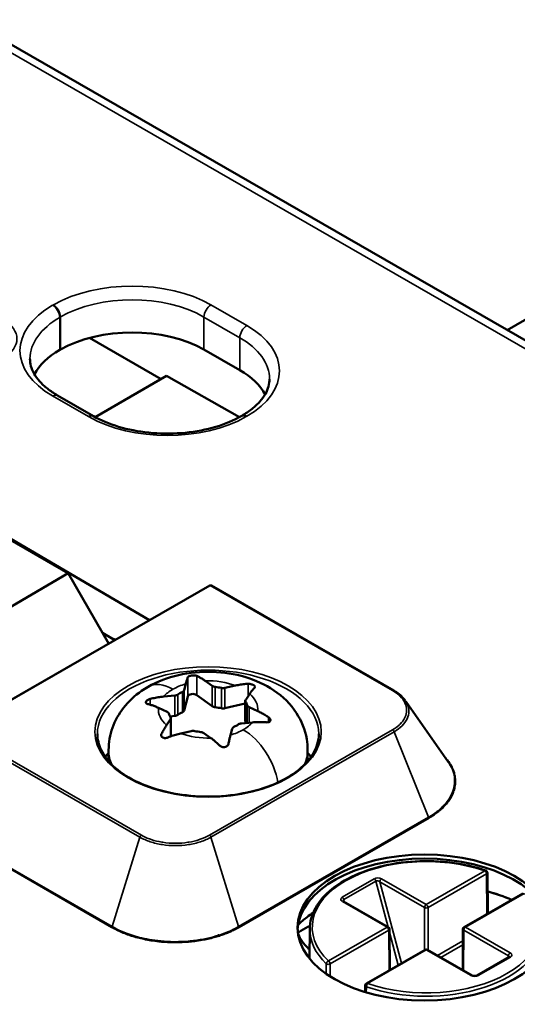
# Model space of a CAD drawing. Units: millimetres. Extents: x 13 to 546, y 6 to 425.
# Drawn here: x 424 to 434, y 368 to 387 of the extents above; entities that cross this region are included whole.
import ezdxf

# ---------------------------------------------------------------- set-up
doc = ezdxf.new("R2010")
doc.units = ezdxf.units.MM
doc.layers.add('Visible Narrow {c3}', color=7, linetype='Continuous', lineweight=35)
doc.layers.add('Visible {c3}', color=7, linetype='Continuous', lineweight=50)

msp = doc.modelspace()

# ---------------------------------------------------------------- linework, layer by layer
at = {"layer": 'Visible Narrow {c3}'}
for p, q in [((423.186, 387.366), (455.469, 368.774)), ((425.138, 381.649), (425.152, 381.657)), ((428.32, 381.657), (429.041, 381.242)), ((425.279, 381.404), (425.293, 381.412)), ((425.279, 380.75), (425.279, 381.404)), ((425.293, 380.758), (425.293, 381.412)), ((428.178, 381.412), (428.899, 380.997)), ((428.178, 380.758), (428.178, 381.412)), ((428.899, 380.343), (428.899, 380.997)), ((425.859, 379.41), (425.137, 379.825)), ((429.041, 379.418), (429.027, 379.409)), ((428.305, 376.011), (423.256, 373.104)), ((428.305, 376.011), (431.968, 373.901)), ((426.356, 374.896), (426.356, 374.94)), ((428.032, 374.197), (428.032, 373.811)), ((427.855, 374.169), (427.855, 373.784)), ((428.346, 373.586), (428.346, 373.994)), ((429.069, 374.037), (429.069, 373.793)), ((427.592, 373.391), (427.592, 373.799)), ((427.653, 373.41), (427.653, 373.819)), ((427.744, 373.463), (427.744, 373.872)), ((427.778, 373.498), (427.778, 373.907)), ((428.406, 373.565), (428.406, 373.974)), ((428.531, 373.546), (428.531, 373.954)), ((428.601, 373.546), (428.601, 373.955)), ((427.095, 373.732), (427.095, 373.618)), ((429.016, 373.267), (429.016, 373.675)), ((429.049, 373.252), (429.049, 373.604)), ((429.085, 373.255), (429.085, 373.569)), ((427.508, 372.979), (427.508, 373.326)), ((429.476, 373.365), (429.476, 373.267)), ((426.889, 370.954), (423.225, 373.064)), ((426.92, 370.994), (423.256, 373.104)), ((427.326, 373.033), (427.326, 372.981)), ((431.968, 373.112), (428.289, 370.994)), ((432, 373.072), (428.32, 370.954)), ((432.691, 371.354), (432, 373.072)), ((426.323, 369.139), (422.59, 371.289)), ((426.335, 369.156), (422.602, 371.305)), ((432.691, 371.354), (428.874, 369.155)), ((432.704, 371.338), (428.886, 369.139)), ((426.335, 369.156), (426.889, 370.954)), ((428.874, 369.156), (428.32, 370.954)), ((433.825, 370.276), (432.647, 369.597)), ((430.955, 369.745), (431.602, 370.117)), ((430.988, 369.699), (431.636, 370.072)), ((431.636, 370.072), (431.881, 369.147)), ((431.713, 370.054), (432.147, 368.418)), ((431.713, 370.054), (432.612, 369.536)), ((431.748, 370.115), (432.647, 369.597)), ((433.86, 370.215), (432.682, 369.536)), ((433.86, 370.215), (433.867, 369.409)), ((431.858, 369.143), (430.96, 369.661)), ((431, 369.654), (430.988, 369.699)), ((434.613, 369.821), (433.435, 369.143)), ((432.612, 369.536), (432.612, 368.685)), ((432.682, 369.536), (432.682, 368.685)), ((430.68, 368.465), (431.858, 369.143)), ((430.716, 368.404), (431.894, 369.082)), ((431.9, 368.276), (431.894, 369.082)), ((431.909, 369.042), (432.084, 368.382)), ((433.394, 368.276), (433.4, 369.082)), ((434.299, 368.565), (433.4, 369.082)), ((434.334, 368.626), (433.435, 369.143)), ((430.07, 369.011), (430.07, 369.018)), ((433.384, 368.872), (432.871, 368.577)), ((431.469, 368.011), (432.647, 368.689)), ((432.647, 368.689), (433.546, 368.172)), ((433.383, 368.791), (432.941, 368.536)), ((433.691, 368.169), (434.339, 368.542)), ((434.284, 368.527), (434.299, 368.565)), ((430.637, 368.206), (430.637, 368.409)), ((430.715, 368.153), (430.716, 368.404)), ((431.443, 367.945), (431.442, 367.831))]:
    msp.add_line(p, q, dxfattribs=at)
for centre, major_axis, ratio, start_param, end_param in [((426.736, 380.745), (2.24, 0), 0.575862, 0.78535, 2.356146), ((426.736, 380.582), (2.04, 0), 0.575862, 0.78535, 2.356146), ((426.721, 380.737), (-2.24, 0), 0.575862, 5.497739, 7.068535), ((425.138, 381.486), (0.1, -0.173), 0.578065, 0.787356, 2.358152), ((425.152, 381.494), (0.1, -0.173), 0.578065, 0.787356, 2.358152), ((428.32, 381.494), (-0.1, -0.173), 0.578121, 3.925081, 5.495877), ((423.469, 380.975), (0.95, 0), 0.575862, 5.497787, 7.068583), ((426.721, 380.573), (-2.04, 0), 0.575862, 5.497739, 6.283185), ((429.041, 381.078), (-0.1, -0.173), 0.578121, 3.925081, 5.495877), ((427.457, 380.33), (2.24, 0), 0.575862, 5.497739, 7.068535), ((427.457, 380.166), (2.04, 0), 0.575862, 0, 0.78535), ((425.137, 379.661), (0.1, 0.173), 0.578121, 0, 0.783488), ((425.859, 379.246), (0.1, 0.173), 0.578121, 0, 0.783488), ((427.443, 380.322), (-2.24, 0), 0.575862, 0.78535, 2.356146), ((429.027, 379.246), (-0.1, 0.173), 0.578065, 5.499745, 6.283185), ((429.041, 379.254), (-0.1, 0.173), 0.578065, 5.499745, 6.283185), ((428.305, 375.994), (-0.01, 0.0173), 0.578065, 5.499745, 6.283185), ((428.305, 375.97), (0.025, 0.0433), 0.578121, 0, 0.783488), ((428.262, 373.03), (2.225, 0), 0.575862, 0, 3.141593), ((427.555, 373.11), (-0.499, 0.867), 0.578093, 5.499721, 6.283185), ((428.262, 373.521), (-1, 0), 0.575862, 5.178821, 5.497787), ((428.262, 373.521), (-1, 0), 0.575862, 4.131624, 4.769556), ((428.262, 373.521), (-1, 0), 0.575862, 5.497787, 5.816753), ((428.262, 373.521), (1, 0), 0.575862, 6.226019, 6.863951), ((431.968, 373.86), (0.025, 0.0433), 0.578121, 6.282984, 7.0663), ((428.262, 373.521), (-1, 0), 0.575862, 6.226019, 6.863951), ((428.262, 373.521), (1, 0), 0.575862, 5.497787, 5.816753), ((428.262, 373.521), (1, 0), 0.575862, 4.131623, 4.769556), ((428.262, 373.521), (1, 0), 0.575862, 5.178821, 5.497787), ((428.969, 372.296), (0.499, -0.867), 0.578093, 0.980151, 2.358128), ((431.968, 373.071), (-0.0249, 0.0433), 0.578065, 4.403959, 5.499745), ((428.262, 372.703), (-2, 0), 0.575862, 0, 0.257758), ((428.262, 372.703), (2, 0), 0.575862, 6.025427, 6.283185), ((432.704, 371.354), (0.01, -0.0173), 0.578065, 4.403958, 5.499745), ((426.92, 370.953), (0.025, 0.0433), 0.578121, 0.783488, 1.879274), ((428.289, 370.953), (-0.0249, 0.0433), 0.578065, 4.403788, 5.499371), ((432.647, 369.143), (-2.292, 0), 0.575862, 4.172714, 6.82286), ((433.825, 370.235), (0.0163, 0.0473), 0.420102, 0, 0.687458), ((433.825, 370.235), (-0.025, 0.0433), 0.578093, 3.933288, 5.499721), ((433.825, 370.235), (0.05, 0.0004), 0.576558, 5.492835, 6.283185), ((431.678, 370.074), (-0.103, 0.006), 0.574423, 3.990807, 5.560102), ((431.602, 370.077), (0.025, -0.0433), 0.578093, 1.139746, 2.358129), ((431.678, 370.033), (0.0518, -0.0287), 0.633081, 1.211289, 2.780609), ((431.748, 370.074), (-0.025, -0.0433), 0.578093, 3.925057, 5.49149), ((432.611, 368.343), (-2.937, 0), 0.575862, 4.07067, 4.2662), ((431.03, 369.701), (0.103, -0.006), 0.572714, 2.419641, 3.988936), ((430.955, 369.704), (0.025, -0.0433), 0.578093, 1.139746, 2.358128), ((430.96, 369.62), (0.025, 0.0433), 0.578093, 0, 0.783465), ((431.03, 369.66), (0.0522, -0.0285), 0.625198, 2.773222, 3.648611), ((432.647, 369.143), (2.292, 0), 0.575862, 4.172714, 6.82286), ((432.611, 368.343), (-2.937, 0), 0.575862, 5.577173, 5.756392), ((432.647, 369.556), (0.025, 0.0433), 0.578093, 0.783464, 2.349897), ((432.647, 369.556), (-0.05, 0), 0.570806, 0.785408, 2.356185), ((432.647, 369.556), (0.025, -0.0433), 0.578093, 0.791695, 2.358128), ((426.323, 369.156), (-0.01, -0.0173), 0.578121, 0.783488, 1.879275), ((428.886, 369.156), (0.01, -0.0173), 0.578065, 4.40398, 5.499794), ((432.647, 369.102), (-2.342, 0), 0.575862, 6.280112, 6.82286), ((432.647, 369.102), (2.342, 0), 0.575862, 4.172714, 6.286259), ((431.858, 369.102), (0.025, 0.0433), 0.578093, 0, 0.783464), ((431.858, 369.102), (-0.025, 0.0433), 0.578093, 3.933288, 5.499721), ((431.858, 369.102), (0.05, 0.0004), 0.575851, 5.49345, 6.283185), ((433.435, 369.102), (-0.05, 0.0004), 0.575851, 0, 0.789735), ((433.435, 369.102), (-0.025, -0.0433), 0.578093, 3.925057, 5.49149), ((433.435, 369.102), (-0.025, 0.0433), 0.578093, 5.499721, 6.283185), ((432.647, 368.648), (-0.025, 0.0433), 0.578093, 5.499721, 6.283185), ((432.647, 368.648), (0.025, 0.0433), 0.578093, 0, 0.783464), ((430.68, 368.424), (0.0347, 0.036), 0.701354, 0.940532, 2.506965), ((430.68, 368.424), (0.025, -0.0433), 0.578093, 0.791695, 2.358128), ((434.334, 368.585), (0.025, 0.0433), 0.578093, 0.783464, 2.349897), ((434.263, 368.544), (-0.0551, -0.0064), 0.398014, 2.990139, 3.967102), ((434.339, 368.501), (-0.025, 0.0433), 0.578093, 5.49972, 6.283186), ((434.263, 368.585), (-0.103, 0.006), 0.572715, 2.41964, 3.988935), ((430.68, 368.424), (0.05, -0.0001), 0.570092, 3.681886, 5.498381), ((433.546, 368.131), (0.025, 0.0433), 0.578093, 0.000001, 0.783465), ((433.616, 368.212), (0.103, -0.006), 0.574422, 3.990806, 5.560102), ((433.691, 368.128), (-0.025, 0.0433), 0.578093, 5.499721, 6.283183), ((431.469, 367.97), (-0.05, 0.0004), 0.575137, 0, 1.036062), ((431.469, 367.97), (0.0163, 0.0473), 0.420102, 0.687458, 2.253891), ((431.469, 367.97), (-0.025, 0.0433), 0.578093, 5.499721, 6.283185)]:
    msp.add_ellipse(centre, major_axis=major_axis, ratio=ratio, start_param=start_param, end_param=end_param, dxfattribs=at)
msp.add_ellipse((428.262, 373.071), major_axis=(-2.275, 0), ratio=0.575862, dxfattribs=at)
for points, knots in [([(431.968, 373.901), (432.02, 373.871), (432.064, 373.839), (432.102, 373.804), (432.109, 373.798), (432.115, 373.792), (432.122, 373.786), (432.161, 373.747), (432.192, 373.704), (432.214, 373.661), (432.216, 373.657), (432.217, 373.654), (432.219, 373.651), (432.241, 373.604), (432.252, 373.555), (432.252, 373.506), (432.252, 373.458), (432.241, 373.409), (432.219, 373.362), (432.217, 373.358), (432.215, 373.354), (432.212, 373.349), (432.191, 373.307), (432.16, 373.266), (432.122, 373.227), (432.115, 373.22), (432.107, 373.213), (432.1, 373.206), (432.062, 373.173), (432.019, 373.141), (431.968, 373.112)], [0, 0, 0, 0, 0.141827, 0.141827, 0.141827, 0.166667, 0.166667, 0.166667, 0.32193, 0.32193, 0.32193, 0.333333, 0.333333, 0.333333, 0.5, 0.5, 0.5, 0.666667, 0.666667, 0.666667, 0.681478, 0.681478, 0.681478, 0.833333, 0.833333, 0.833333, 0.861638, 0.861638, 0.861638, 1, 1, 1, 1]), ([(432.222, 373.703), (432.238, 373.681), (432.279, 373.61), (432.307, 373.485), (432.272, 373.332), (432.17, 373.19), (432.062, 373.108), (432, 373.072)], [0.2561091, 0.2561091, 0.2561091, 0.2561091, 0.3333333, 0.5, 0.6666667, 0.8333333, 1, 1, 1, 1]), ([(433.086, 372.47), (433.103, 372.444), (433.12, 372.418), (433.135, 372.39), (433.162, 372.341), (433.184, 372.288), (433.198, 372.234), (433.211, 372.185), (433.217, 372.134), (433.217, 372.084), (433.217, 372.079), (433.217, 372.074), (433.217, 372.069), (433.216, 372.015), (433.207, 371.964), (433.193, 371.916), (433.179, 371.869), (433.16, 371.825), (433.139, 371.784), (433.117, 371.743), (433.092, 371.705), (433.065, 371.669), (433.038, 371.634), (433.009, 371.601), (432.979, 371.571), (432.949, 371.54), (432.917, 371.512), (432.885, 371.486), (432.854, 371.46), (432.821, 371.437), (432.789, 371.415), (432.756, 371.393), (432.724, 371.372), (432.691, 371.354)], [0.2637414, 0.2637414, 0.2637414, 0.2637414, 0.3076923, 0.3076923, 0.3076923, 0.3846154, 0.3846154, 0.3846154, 0.4544134, 0.4544134, 0.4544134, 0.4615385, 0.4615385, 0.4615385, 0.5384615, 0.5384615, 0.5384615, 0.6153846, 0.6153846, 0.6153846, 0.6923077, 0.6923077, 0.6923077, 0.7692308, 0.7692308, 0.7692308, 0.8461538, 0.8461538, 0.8461538, 0.9230769, 0.9230769, 0.9230769, 1, 1, 1, 1]), ([(433.005, 372.584), (433.025, 372.565), (433.043, 372.544), (433.061, 372.522), (433.079, 372.5), (433.096, 372.478), (433.112, 372.454), (433.127, 372.432), (433.141, 372.409), (433.154, 372.385), (433.168, 372.358), (433.181, 372.329), (433.193, 372.3), (433.202, 372.276), (433.21, 372.252), (433.216, 372.227), (433.224, 372.194), (433.23, 372.161), (433.233, 372.128), (433.235, 372.105), (433.235, 372.083), (433.235, 372.061), (433.234, 372.026), (433.23, 371.993), (433.224, 371.961), (433.22, 371.942), (433.216, 371.924), (433.211, 371.906), (433.202, 371.874), (433.191, 371.844), (433.178, 371.816), (433.171, 371.801), (433.164, 371.787), (433.157, 371.773), (433.142, 371.744), (433.125, 371.716), (433.107, 371.69), (433.099, 371.679), (433.091, 371.668), (433.083, 371.657), (433.063, 371.631), (433.041, 371.606), (433.019, 371.582), (433.011, 371.573), (433.003, 371.565), (432.995, 371.557), (432.972, 371.533), (432.947, 371.511), (432.922, 371.49), (432.915, 371.484), (432.908, 371.478), (432.901, 371.472), (432.874, 371.45), (432.848, 371.431), (432.821, 371.412), (432.815, 371.408), (432.809, 371.403), (432.803, 371.399), (432.775, 371.38), (432.747, 371.363), (432.719, 371.346), (432.714, 371.343), (432.709, 371.34), (432.704, 371.338)], [0.1912031, 0.1912031, 0.1912031, 0.1912031, 0.2307692, 0.2307692, 0.2307692, 0.2705326, 0.2705326, 0.2705326, 0.3076923, 0.3076923, 0.3076923, 0.3501221, 0.3501221, 0.3501221, 0.3846154, 0.3846154, 0.3846154, 0.4302896, 0.4302896, 0.4302896, 0.4615385, 0.4615385, 0.4615385, 0.5101592, 0.5101592, 0.5101592, 0.5384615, 0.5384615, 0.5384615, 0.589525, 0.589525, 0.589525, 0.6153846, 0.6153846, 0.6153846, 0.6693727, 0.6693727, 0.6693727, 0.6923077, 0.6923077, 0.6923077, 0.7491173, 0.7491173, 0.7491173, 0.7692308, 0.7692308, 0.7692308, 0.8288603, 0.8288603, 0.8288603, 0.8461538, 0.8461538, 0.8461538, 0.9086153, 0.9086153, 0.9086153, 0.9230769, 0.9230769, 0.9230769, 0.9883104, 0.9883104, 0.9883104, 1, 1, 1, 1]), ([(428.289, 370.994), (428.237, 370.964), (428.181, 370.938), (428.121, 370.917), (428.11, 370.913), (428.1, 370.909), (428.089, 370.905), (428.021, 370.883), (427.948, 370.865), (427.872, 370.852), (427.866, 370.851), (427.861, 370.85), (427.855, 370.85), (427.773, 370.837), (427.689, 370.831), (427.604, 370.831), (427.52, 370.831), (427.435, 370.837), (427.353, 370.85), (427.346, 370.851), (427.339, 370.852), (427.332, 370.853), (427.258, 370.866), (427.186, 370.883), (427.12, 370.905), (427.108, 370.91), (427.095, 370.914), (427.083, 370.918), (427.025, 370.94), (426.97, 370.965), (426.92, 370.994)], [0, 0, 0, 0, 0.141827, 0.141827, 0.141827, 0.166667, 0.166667, 0.166667, 0.32193, 0.32193, 0.32193, 0.333333, 0.333333, 0.333333, 0.5, 0.5, 0.5, 0.666667, 0.666667, 0.666667, 0.681478, 0.681478, 0.681478, 0.833333, 0.833333, 0.833333, 0.861638, 0.861638, 0.861638, 1, 1, 1, 1]), ([(428.886, 369.139), (428.869, 369.129), (428.851, 369.12), (428.833, 369.11), (428.806, 369.096), (428.778, 369.081), (428.748, 369.067), (428.725, 369.057), (428.702, 369.046), (428.677, 369.036), (428.647, 369.023), (428.614, 369.01), (428.58, 368.998), (428.551, 368.987), (428.52, 368.976), (428.488, 368.966), (428.454, 368.955), (428.418, 368.944), (428.38, 368.934), (428.342, 368.924), (428.302, 368.914), (428.261, 368.905), (428.223, 368.896), (428.183, 368.888), (428.141, 368.88), (428.094, 368.872), (428.045, 368.864), (427.994, 368.858), (427.952, 368.853), (427.91, 368.848), (427.867, 368.845), (427.81, 368.84), (427.752, 368.837), (427.695, 368.835), (427.656, 368.834), (427.617, 368.833), (427.578, 368.834), (427.518, 368.834), (427.46, 368.836), (427.405, 368.84), (427.372, 368.842), (427.341, 368.845), (427.31, 368.847), (427.255, 368.853), (427.202, 368.859), (427.153, 368.867), (427.127, 368.87), (427.103, 368.874), (427.078, 368.879), (427.028, 368.887), (426.98, 368.897), (426.934, 368.908), (426.915, 368.912), (426.896, 368.917), (426.877, 368.921), (426.831, 368.933), (426.788, 368.945), (426.747, 368.958), (426.732, 368.962), (426.718, 368.967), (426.704, 368.972), (426.662, 368.985), (426.623, 368.999), (426.587, 369.014), (426.576, 369.018), (426.566, 369.022), (426.555, 369.026), (426.518, 369.041), (426.484, 369.057), (426.452, 369.072), (426.444, 369.075), (426.437, 369.079), (426.429, 369.083), (426.397, 369.099), (426.366, 369.115), (426.338, 369.131), (426.333, 369.134), (426.327, 369.137), (426.323, 369.139)], [0, 0, 0, 0, 0.031419, 0.031419, 0.031419, 0.076923, 0.076923, 0.076923, 0.111058, 0.111058, 0.111058, 0.153846, 0.153846, 0.153846, 0.190816, 0.190816, 0.190816, 0.230769, 0.230769, 0.230769, 0.270533, 0.270533, 0.270533, 0.307692, 0.307692, 0.307692, 0.350122, 0.350122, 0.350122, 0.384615, 0.384615, 0.384615, 0.43029, 0.43029, 0.43029, 0.461538, 0.461538, 0.461538, 0.510159, 0.510159, 0.510159, 0.538462, 0.538462, 0.538462, 0.589525, 0.589525, 0.589525, 0.615385, 0.615385, 0.615385, 0.669373, 0.669373, 0.669373, 0.692308, 0.692308, 0.692308, 0.749117, 0.749117, 0.749117, 0.769231, 0.769231, 0.769231, 0.82886, 0.82886, 0.82886, 0.846154, 0.846154, 0.846154, 0.908615, 0.908615, 0.908615, 0.923077, 0.923077, 0.923077, 0.98831, 0.98831, 0.98831, 1, 1, 1, 1]), ([(428.874, 369.155), (428.832, 369.132), (428.787, 369.108), (428.736, 369.084), (428.686, 369.061), (428.631, 369.037), (428.57, 369.015), (428.51, 368.993), (428.444, 368.972), (428.371, 368.952), (428.299, 368.932), (428.221, 368.914), (428.136, 368.899), (428.051, 368.884), (427.959, 368.871), (427.864, 368.863), (427.778, 368.856), (427.69, 368.852), (427.604, 368.852), (427.596, 368.852), (427.587, 368.852), (427.578, 368.852), (427.485, 368.853), (427.395, 368.858), (427.313, 368.866), (427.231, 368.874), (427.155, 368.885), (427.084, 368.897), (427.013, 368.91), (426.947, 368.924), (426.885, 368.939), (426.823, 368.955), (426.766, 368.972), (426.713, 368.989), (426.66, 369.007), (426.611, 369.025), (426.566, 369.043), (426.521, 369.062), (426.479, 369.08), (426.441, 369.099), (426.403, 369.118), (426.367, 369.137), (426.335, 369.156)], [0, 0, 0, 0, 0.076923, 0.076923, 0.076923, 0.153846, 0.153846, 0.153846, 0.230769, 0.230769, 0.230769, 0.307692, 0.307692, 0.307692, 0.384615, 0.384615, 0.384615, 0.454413, 0.454413, 0.454413, 0.461538, 0.461538, 0.461538, 0.538462, 0.538462, 0.538462, 0.615385, 0.615385, 0.615385, 0.692308, 0.692308, 0.692308, 0.769231, 0.769231, 0.769231, 0.846154, 0.846154, 0.846154, 0.923077, 0.923077, 0.923077, 1, 1, 1, 1])]:
    msp.add_open_spline(points, degree=3, knots=knots, dxfattribs=at)
msp.add_open_spline([(428.32, 370.954), (428.258, 370.918), (428.117, 370.856), (427.869, 370.797), (427.604, 370.777), (427.339, 370.797), (427.092, 370.856), (426.951, 370.918), (426.889, 370.954)], degree=3, dxfattribs=at)
at = {"layer": 'Visible {c3}'}
for p, q in [((423.436, 387.391), (455.614, 368.859)), ((434.272, 381.15), (441.274, 385.183)), ((425.881, 380.994), (427.32, 380.165)), ((425.293, 380.758), (425.279, 380.75)), ((428.899, 380.343), (428.178, 380.758)), ((425.992, 379.4), (427.426, 380.227)), ((427.426, 380.227), (428.89, 379.399)), ((425.958, 379.419), (425.237, 379.835)), ((428.941, 379.427), (428.927, 379.419)), ((427.087, 375.316), (422.918, 377.756)), ((425.449, 376.261), (422.918, 377.719)), ((420.499, 373.371), (425.449, 376.261)), ((425.449, 376.261), (426.142, 375.06)), ((428.295, 376.012), (423.246, 373.105)), ((428.329, 376.013), (431.993, 373.903)), ((426.354, 374.938), (426.142, 375.06)), ((426.142, 375.06), (426.267, 374.844)), ((426.398, 374.92), (426.36, 374.942)), ((427.812, 374.035), (427.778, 373.907)), ((428.205, 374.095), (428.346, 373.994)), ((428.811, 374.002), (428.601, 373.955)), ((427.369, 373.78), (427.592, 373.799)), ((428.346, 373.586), (428.032, 373.811)), ((429.098, 373.837), (429.017, 373.715)), ((427.855, 373.784), (427.778, 373.498)), ((429.01, 373.638), (428.601, 373.546)), ((429.01, 373.286), (429.01, 373.695)), ((432.24, 373.677), (433.086, 372.47)), ((427.264, 373.553), (427.44, 373.472)), ((429.261, 373.488), (429.085, 373.569)), ((427.426, 373.205), (427.508, 373.326)), ((427.592, 373.391), (427.499, 373.382)), ((427.514, 372.981), (427.514, 373.346)), ((429.155, 373.262), (428.933, 373.242)), ((427.714, 373.039), (427.924, 373.086)), ((428.319, 372.946), (428.178, 373.047)), ((428.712, 373.006), (428.746, 373.135)), ((426.262, 372.48), (426.262, 372.703)), ((430.262, 372.48), (430.262, 372.703)), ((433.875, 370.235), (433.882, 369.417)), ((431.883, 369.146), (430.985, 369.663)), ((434.588, 369.824), (433.411, 369.146)), ((430.305, 369.107), (430.301, 368.513)), ((431.914, 368.284), (431.908, 369.103)), ((433.379, 368.284), (433.385, 369.103)), ((426.706, 368.992), (426.708, 368.991)), ((430.069, 369.018), (430.069, 369.023)), ((431.444, 368.013), (432.622, 368.691)), ((432.672, 368.691), (433.57, 368.174)), ((433.666, 368.171), (434.314, 368.544)), ((431.418, 367.838), (431.419, 367.97))]:
    msp.add_line(p, q, dxfattribs=at)
for centre, start, end in [((433.825, 370.235), 0.4937, 70.969), ((431.858, 369.102), 0.4325, 60.064), ((433.435, 369.102), 119.936, 179.5675), ((432.647, 368.648), 60.064, 119.936), ((431.469, 367.97), 119.936, 179.5069)]:
    msp.add_arc(centre, 0.05, start, end, dxfattribs=at)
for centre, major_axis, ratio, start_param, end_param in [((426.736, 379.928), (-2.04, 0), 0.575862, 3.926943, 5.497739), ((426.721, 379.919), (-2.04, 0), 0.575862, 5.497739, 5.986029), ((427.457, 379.512), (2.04, 0), 0.575862, 0.297156, 0.78535), ((428.424, 374.03), (0.1, 0), 0.575862, 3.818675, 4.531329), ((427.577, 373.856), (0.1, 0), 0.575862, 4.865873, 5.578526), ((428.262, 373.521), (-0.8, 0), 0.575862, 5.417048, 5.578526), ((427.679, 373.915), (0.1, 0), 0.575862, 5.417048, 6.129701), ((427.954, 373.775), (-0.1, 0), 0.575862, 3.818675, 6.129701), ((428.262, 373.521), (-0.8, 0), 0.575862, 4.369851, 4.531329), ((428.564, 374.009), (0.1, 0), 0.575862, 4.369851, 5.082504), ((429.11, 373.695), (-0.1, 0), 0.575862, 5.91307, 6.625724), ((428.262, 373.521), (0.8, 0), 0.575862, 0.18106, 0.342538), ((429.147, 373.614), (-0.1, 0), 0.575862, 0.18106, 0.893714), ((427.377, 373.427), (0.1, 0), 0.575862, 0.18106, 0.893714), ((428.262, 373.521), (-0.8, 0), 0.575862, 0.18106, 0.342538), ((427.577, 373.448), (-0.1, 0), 0.575862, 1.72428, 2.436933), ((428.262, 373.112), (-0.8, 0), 0.575862, 5.417048, 5.578526), ((427.679, 373.507), (0.1, 0), 0.575862, 5.417048, 6.129701), ((428.424, 373.622), (-0.1, 0), 0.575862, 0.677083, 1.389736), ((428.262, 373.112), (-0.8, 0), 0.575862, 4.369851, 4.531329), ((428.564, 373.6), (-0.1, 0), 0.575862, 1.228258, 1.940911), ((427.414, 373.346), (0.1, 0), 0.575862, 5.91307, 6.625724), ((428.262, 373.521), (0.8, 0), 0.575862, 5.417048, 5.578526), ((428.948, 373.185), (-0.1, 0), 0.575862, 4.865873, 5.578526), ((429.11, 373.286), (-0.1, 0), 0.575862, 0, 0.342538), ((428.262, 373.112), (0.8, 0), 0.575862, 0.304729, 0.342538), ((427.96, 373.032), (-0.1, 0), 0.575862, 4.369851, 5.082504), ((428.262, 373.521), (0.8, 0), 0.575862, 4.369851, 4.531329), ((428.1, 373.011), (-0.1, 0), 0.575862, 3.818675, 4.531329), ((428.845, 373.126), (-0.1, 0), 0.575862, 5.417048, 6.129701), ((428.262, 372.09), (-2.225, 0), 0.575862, 5.829588, 5.903252), ((428.262, 372.09), (2.225, 0), 0.575862, 0.379933, 0.453598), ((439.575, 366.754), (-7, 0), 0.575862, 6.283137, 11.431859), ((432.611, 369.054), (2.55, 0), 0.575862, 0.027883, 3.11371), ((430.119, 369.023), (-0.05, 0), 0.575862, 5.53477, 6.491181), ((432.647, 367.672), (3.5, 0), 0.575862, 2.319211, 2.393178), ((430.299, 369.127), (-0.05, 0), 0.575862, 4.570711, 5.460804), ((428.587, 368.853), (-0.25, -0.002), 0.580885, 5.159282, 5.242119)]:
    msp.add_ellipse(centre, major_axis=major_axis, ratio=ratio, start_param=start_param, end_param=end_param, dxfattribs=at)
msp.add_ellipse((432.611, 369.136), major_axis=(-2.55, 0), ratio=0.575862, dxfattribs=at)
for points, knots in [([(424.681, 380.573), (424.681, 380.524), (424.688, 380.475), (424.716, 380.375), (424.737, 380.324), (424.794, 380.222), (424.831, 380.171), (424.92, 380.07), (424.973, 380.02), (425.094, 379.924), (425.162, 379.878), (425.237, 379.835)], [0.7854462, 0.7854462, 0.7854462, 0.7854462, 0.9425162, 0.9425162, 1.0995862, 1.0995862, 1.2566563, 1.2566563, 1.4137263, 1.4137263, 1.5707963, 1.5707963, 1.5707963, 1.5707963]), ([(428.941, 379.427), (429.016, 379.471), (429.084, 379.517), (429.205, 379.613), (429.258, 379.663), (429.348, 379.764), (429.384, 379.815), (429.442, 379.917), (429.463, 379.968), (429.49, 380.068), (429.497, 380.117), (429.497, 380.166)], [3.1415927, 3.1415927, 3.1415927, 3.1415927, 3.2986819, 3.2986819, 3.4557711, 3.4557711, 3.6128604, 3.6128604, 3.7699496, 3.7699496, 3.9270388, 3.9270388, 3.9270388, 3.9270388]), ([(425.958, 379.419), (426.104, 379.336), (426.274, 379.263), (426.651, 379.15), (426.858, 379.109), (427.286, 379.065), (427.507, 379.062), (427.939, 379.096), (428.151, 379.131), (428.54, 379.237), (428.718, 379.307), (428.89, 379.399), (428.909, 379.409), (428.927, 379.419)], [1.570796, 1.570796, 1.570796, 1.570796, 1.874182, 1.874182, 2.180273, 2.180273, 2.488627, 2.488627, 2.797138, 2.797138, 3.103633, 3.103633, 3.141593, 3.141593, 3.141593, 3.141593]), ([(428.295, 376.012), (428.299, 376.014), (428.304, 376.016), (428.313, 376.017), (428.318, 376.017), (428.325, 376.015), (428.327, 376.014), (428.329, 376.013)], [0, 0, 0, 0, 0.001671144, 0.001671144, 0.003228001, 0.003228001, 0.004032562, 0.004032562, 0.004032562, 0.004032562]), ([(427.056, 373.977), (427.242, 374.084), (427.45, 374.162), (427.887, 374.263), (428.121, 374.285), (428.572, 374.27), (428.795, 374.236), (429.212, 374.112), (429.411, 374.022), (429.764, 373.783), (429.922, 373.628), (430.14, 373.292), (430.212, 373.111), (430.256, 372.852), (430.262, 372.778), (430.262, 372.703)], [0, 0, 0, 0, 0.0679227, 0.0679227, 0.1367928, 0.1367928, 0.2034374, 0.2034374, 0.2706659, 0.2706659, 0.3393654, 0.3393654, 0.3991561, 0.3991561, 0.4228996, 0.4228996, 0.4228996, 0.4228996]), ([(427.855, 374.169), (427.857, 374.174), (427.861, 374.179), (427.874, 374.188), (427.883, 374.192), (427.899, 374.198), (427.906, 374.199), (427.917, 374.202), (427.922, 374.203), (427.933, 374.204), (427.938, 374.205), (427.95, 374.206), (427.958, 374.207), (427.978, 374.207), (427.991, 374.206), (428.013, 374.203), (428.023, 374.2), (428.032, 374.197)], [-0.02342744, -0.02342744, -0.02342744, -0.02342744, -0.01958326, -0.01958326, -0.01558357, -0.01558357, -0.01335848, -0.01335848, -0.01174166, -0.01174166, -0.0101379, -0.0101379, -0.0079694, -0.0079694, -0.00398061, -0.00398061, -0.000001, -0.000001, -0.000001, -0.000001]), ([(428.032, 374.197), (428.041, 374.192), (428.051, 374.188), (428.061, 374.183), (428.07, 374.179), (428.08, 374.174), (428.089, 374.168), (428.099, 374.163), (428.109, 374.158), (428.118, 374.152), (428.128, 374.147), (428.137, 374.141), (428.147, 374.135), (428.157, 374.129), (428.166, 374.122), (428.176, 374.116), (428.186, 374.109), (428.195, 374.102), (428.205, 374.095)], [0, 0, 0, 0, 0.166667, 0.166667, 0.166667, 0.333333, 0.333333, 0.333333, 0.5, 0.5, 0.5, 0.666667, 0.666667, 0.666667, 0.833333, 0.833333, 0.833333, 1, 1, 1, 1]), ([(428.811, 374.002), (428.828, 374.006), (428.846, 374.009), (428.863, 374.013), (428.88, 374.016), (428.898, 374.019), (428.915, 374.022), (428.932, 374.024), (428.949, 374.027), (428.967, 374.029), (428.984, 374.031), (429.001, 374.032), (429.018, 374.034), (429.035, 374.035), (429.052, 374.036), (429.069, 374.037)], [0, 0, 0, 0, 0.2, 0.2, 0.2, 0.4, 0.4, 0.4, 0.6, 0.6, 0.6, 0.8, 0.8, 0.8, 1, 1, 1, 1]), ([(429.069, 374.037), (429.079, 374.037), (429.09, 374.036), (429.114, 374.033), (429.127, 374.03), (429.147, 374.024), (429.155, 374.021), (429.167, 374.016), (429.171, 374.014), (429.18, 374.009), (429.184, 374.006), (429.192, 374), (429.196, 373.996), (429.204, 373.986), (429.206, 373.981), (429.205, 373.97), (429.202, 373.966), (429.198, 373.962)], [-0.02342134, -0.02342134, -0.02342134, -0.02342134, -0.02007359, -0.02007359, -0.01605621, -0.01605621, -0.01358059, -0.01358059, -0.01170992, -0.01170992, -0.00983891, -0.00983891, -0.00736177, -0.00736177, -0.00334412, -0.00334412, -0.000001, -0.000001, -0.000001, -0.000001]), ([(426.262, 372.703), (426.262, 372.855), (426.289, 373.01), (426.392, 373.298), (426.468, 373.435), (426.664, 373.685), (426.788, 373.799), (426.967, 373.923), (427.011, 373.951), (427.056, 373.977)], [0, 0, 0, 0, 0.0485164, 0.0485164, 0.097631, 0.097631, 0.1505044, 0.1505044, 0.1670755, 0.1670755, 0.1670755, 0.1670755]), ([(429.198, 373.962), (429.192, 373.956), (429.185, 373.949), (429.179, 373.941), (429.172, 373.934), (429.165, 373.926), (429.159, 373.918), (429.152, 373.91), (429.145, 373.902), (429.139, 373.893), (429.132, 373.884), (429.125, 373.875), (429.118, 373.866), (429.112, 373.856), (429.105, 373.847), (429.098, 373.837)], [0, 0, 0, 0, 0.2, 0.2, 0.2, 0.4, 0.4, 0.4, 0.6, 0.6, 0.6, 0.8, 0.8, 0.8, 1, 1, 1, 1]), ([(431.993, 373.903), (432.073, 373.857), (432.141, 373.802), (432.203, 373.729), (432.213, 373.716), (432.222, 373.703)], [0, 0, 0, 0, 0.03335978, 0.03335978, 0.04029031, 0.04029031, 0.04029031, 0.04029031]), ([(427.048, 373.63), (427.038, 373.633), (427.03, 373.636), (427.017, 373.645), (427.013, 373.651), (427.011, 373.661), (427.01, 373.665), (427.012, 373.671), (427.013, 373.674), (427.015, 373.68), (427.017, 373.683), (427.022, 373.69), (427.026, 373.694), (427.038, 373.706), (427.048, 373.712), (427.07, 373.724), (427.083, 373.729), (427.095, 373.732)], [-0.02342736, -0.02342736, -0.02342736, -0.02342736, -0.01956145, -0.01956145, -0.01556391, -0.01556391, -0.01335653, -0.01335653, -0.01174406, -0.01174406, -0.0101363, -0.0101363, -0.00795084, -0.00795084, -0.00395988, -0.00395988, -0.000001, -0.000001, -0.000001, -0.000001]), ([(427.264, 373.553), (427.252, 373.559), (427.24, 373.564), (427.228, 373.57), (427.216, 373.575), (427.203, 373.58), (427.191, 373.585), (427.179, 373.589), (427.167, 373.594), (427.155, 373.598), (427.143, 373.602), (427.131, 373.607), (427.119, 373.61), (427.107, 373.614), (427.095, 373.618), (427.084, 373.621), (427.072, 373.624), (427.06, 373.627), (427.048, 373.63)], [0, 0, 0, 0, 0.166667, 0.166667, 0.166667, 0.333333, 0.333333, 0.333333, 0.5, 0.5, 0.5, 0.666667, 0.666667, 0.666667, 0.833333, 0.833333, 0.833333, 1, 1, 1, 1]), ([(429.261, 373.488), (429.273, 373.482), (429.285, 373.476), (429.297, 373.47), (429.309, 373.464), (429.321, 373.458), (429.333, 373.452), (429.345, 373.445), (429.357, 373.439), (429.369, 373.432), (429.381, 373.425), (429.393, 373.418), (429.405, 373.411), (429.417, 373.404), (429.429, 373.396), (429.441, 373.388), (429.453, 373.381), (429.465, 373.373), (429.476, 373.365)], [0, 0, 0, 0, 0.166667, 0.166667, 0.166667, 0.333333, 0.333333, 0.333333, 0.5, 0.5, 0.5, 0.666667, 0.666667, 0.666667, 0.833333, 0.833333, 0.833333, 1, 1, 1, 1]), ([(427.326, 373.033), (427.333, 373.046), (427.339, 373.058), (427.346, 373.071), (427.352, 373.083), (427.359, 373.095), (427.366, 373.107), (427.372, 373.119), (427.379, 373.13), (427.386, 373.141), (427.393, 373.152), (427.399, 373.163), (427.406, 373.174), (427.413, 373.184), (427.419, 373.195), (427.426, 373.205)], [0, 0, 0, 0, 0.2, 0.2, 0.2, 0.4, 0.4, 0.4, 0.6, 0.6, 0.6, 0.8, 0.8, 0.8, 1, 1, 1, 1]), ([(429.476, 373.365), (429.486, 373.358), (429.494, 373.35), (429.507, 373.333), (429.511, 373.325), (429.514, 373.311), (429.514, 373.306), (429.513, 373.299), (429.512, 373.295), (429.509, 373.289), (429.507, 373.287), (429.502, 373.28), (429.498, 373.277), (429.486, 373.27), (429.476, 373.266), (429.454, 373.262), (429.442, 373.262), (429.429, 373.263)], [-0.02342736, -0.02342736, -0.02342736, -0.02342736, -0.01956145, -0.01956145, -0.01556391, -0.01556391, -0.01335653, -0.01335653, -0.01174406, -0.01174406, -0.0101363, -0.0101363, -0.00795084, -0.00795084, -0.00395988, -0.00395988, -0.000001, -0.000001, -0.000001, -0.000001]), ([(430.487, 373.03), (430.487, 372.893), (430.447, 372.756), (430.291, 372.498), (430.177, 372.377), (429.889, 372.162), (429.716, 372.069), (429.326, 371.916), (429.109, 371.858), (428.654, 371.782), (428.415, 371.766), (427.94, 371.776), (427.705, 371.803), (427.26, 371.898), (427.052, 371.966), (426.683, 372.134), (426.523, 372.235), (426.268, 372.459), (426.172, 372.581), (426.062, 372.813), (426.037, 372.922), (426.037, 373.03)], [2.356146, 2.356146, 2.356146, 2.356146, 2.691498, 2.691498, 3.01455, 3.01455, 3.331021, 3.331021, 3.647435, 3.647435, 3.964498, 3.964498, 4.28177, 4.28177, 4.598705, 4.598705, 4.91497, 4.91497, 5.232026, 5.232026, 5.497739, 5.497739, 5.497739, 5.497739]), ([(427.455, 372.958), (427.445, 372.954), (427.434, 372.951), (427.41, 372.947), (427.397, 372.946), (427.377, 372.948), (427.37, 372.95), (427.358, 372.954), (427.353, 372.956), (427.344, 372.961), (427.34, 372.964), (427.332, 372.972), (427.328, 372.976), (427.321, 372.99), (427.319, 372.999), (427.32, 373.017), (427.322, 373.025), (427.326, 373.033)], [-0.02342134, -0.02342134, -0.02342134, -0.02342134, -0.02007359, -0.02007359, -0.01605622, -0.01605622, -0.01358059, -0.01358059, -0.01170992, -0.01170992, -0.00983891, -0.00983891, -0.00736177, -0.00736177, -0.00334412, -0.00334412, -0.000001, -0.000001, -0.000001, -0.000001]), ([(427.714, 373.039), (427.696, 373.035), (427.679, 373.031), (427.662, 373.027), (427.644, 373.022), (427.627, 373.017), (427.61, 373.012), (427.592, 373.007), (427.575, 373.002), (427.558, 372.996), (427.541, 372.991), (427.523, 372.985), (427.506, 372.978), (427.489, 372.972), (427.472, 372.965), (427.455, 372.958)], [0, 0, 0, 0, 0.2, 0.2, 0.2, 0.4, 0.4, 0.4, 0.6, 0.6, 0.6, 0.8, 0.8, 0.8, 1, 1, 1, 1]), ([(428.493, 372.798), (428.483, 372.808), (428.473, 372.817), (428.464, 372.826), (428.454, 372.836), (428.445, 372.844), (428.435, 372.853), (428.425, 372.861), (428.416, 372.87), (428.406, 372.878), (428.397, 372.886), (428.387, 372.894), (428.377, 372.902), (428.368, 372.909), (428.358, 372.917), (428.348, 372.924), (428.339, 372.932), (428.329, 372.939), (428.319, 372.946)], [0, 0, 0, 0, 0.166667, 0.166667, 0.166667, 0.333333, 0.333333, 0.333333, 0.5, 0.5, 0.5, 0.666667, 0.666667, 0.666667, 0.833333, 0.833333, 0.833333, 1, 1, 1, 1]), ([(428.67, 372.826), (428.668, 372.816), (428.663, 372.807), (428.65, 372.791), (428.642, 372.783), (428.625, 372.774), (428.619, 372.772), (428.607, 372.768), (428.602, 372.767), (428.592, 372.765), (428.586, 372.765), (428.574, 372.765), (428.567, 372.765), (428.546, 372.768), (428.534, 372.772), (428.511, 372.783), (428.501, 372.79), (428.493, 372.798)], [-0.02342745, -0.02342745, -0.02342745, -0.02342745, -0.01958326, -0.01958326, -0.01558357, -0.01558357, -0.01335848, -0.01335848, -0.01174166, -0.01174166, -0.0101379, -0.0101379, -0.0079694, -0.0079694, -0.00398061, -0.00398061, -0.000001, -0.000001, -0.000001, -0.000001]), ([(430.305, 369.107), (430.305, 369.251), (430.345, 369.394), (430.497, 369.668), (430.612, 369.799), (430.907, 370.033), (431.088, 370.137), (431.497, 370.306), (431.724, 370.371), (432.203, 370.456), (432.454, 370.475), (432.953, 370.468), (433.202, 370.442), (433.577, 370.363), (433.713, 370.326), (433.841, 370.282)], [5.500861, 5.500861, 5.500861, 5.500861, 5.807803, 5.807803, 6.123566, 6.123566, 6.44656, 6.44656, 6.770081, 6.770081, 7.092983, 7.092983, 7.415655, 7.415655, 7.608258, 7.608258, 7.608258, 7.608258]), ([(430.976, 369.67), (430.976, 369.67), (430.976, 369.67), (430.977, 369.669), (430.978, 369.668), (430.982, 369.665), (430.983, 369.664), (430.985, 369.663)], [0.001670609, 0.001670609, 0.001670609, 0.001670609, 0.002339738, 0.002339738, 0.004310406, 0.004310406, 0.005226461, 0.005226461, 0.005226461, 0.005226461]), ([(430.072, 369.191), (430.126, 369.245), (430.186, 369.297), (430.29, 369.377), (430.331, 369.407), (430.374, 369.435)], [6.0272931, 6.0272931, 6.0272931, 6.0272931, 6.1390131, 6.1390131, 6.2063136, 6.2063136, 6.2063136, 6.2063136]), ([(430.302, 368.693), (430.289, 368.704), (430.255, 368.733), (430.205, 368.785), (430.151, 368.854), (430.108, 368.927), (430.083, 368.983), (430.072, 369.011), (430.07, 369.018)], [0.1305149, 0.1305149, 0.1305149, 0.1305149, 0.2125374, 0.3533316, 0.5369456, 0.7658531, 0.9484579, 1, 1, 1, 1]), ([(434.314, 368.544), (434.316, 368.545), (434.317, 368.546), (434.318, 368.547), (434.319, 368.548), (434.319, 368.548)], [0, 0, 0, 0, 0.001322188, 0.001322188, 0.002328367, 0.002328367, 0.002328367, 0.002328367]), ([(433.57, 368.174), (433.574, 368.172), (433.578, 368.17), (433.587, 368.167), (433.593, 368.165), (433.605, 368.163), (433.611, 368.162), (433.624, 368.162), (433.631, 368.162), (433.643, 368.163), (433.649, 368.165), (433.658, 368.167), (433.661, 368.169), (433.665, 368.171), (433.666, 368.171), (433.666, 368.171)], [0, 0, 0, 0, 0.00186551, 0.00186551, 0.00374372, 0.00374372, 0.00573201, 0.00573201, 0.00768842, 0.00768842, 0.00948241, 0.00948241, 0.01104624, 0.01104624, 0.01148299, 0.01148299, 0.01148299, 0.01148299])]:
    msp.add_open_spline(points, degree=3, knots=knots, dxfattribs=at)
for points in [[(427.812, 374.035), (427.815, 374.046), (427.821, 374.066), (427.83, 374.095), (427.838, 374.122), (427.846, 374.147), (427.852, 374.162), (427.855, 374.169)], [(427.095, 373.732), (427.113, 373.737), (427.149, 373.746), (427.204, 373.757), (427.259, 373.767), (427.314, 373.774), (427.351, 373.778), (427.369, 373.78)], [(432.222, 373.703), (432.222, 373.703), (432.222, 373.703), (432.222, 373.703)], [(429.429, 373.263), (429.411, 373.264), (429.375, 373.267), (429.32, 373.269), (429.266, 373.268), (429.211, 373.266), (429.174, 373.263), (429.155, 373.262)], [(428.712, 373.006), (428.709, 372.996), (428.703, 372.974), (428.695, 372.94), (428.686, 372.903), (428.678, 372.866), (428.672, 372.839), (428.67, 372.826)], [(426.893, 370.951), (426.893, 370.951), (426.893, 370.951), (426.893, 370.951)], [(433.863, 369.866), (434.039, 369.818), (434.207, 369.761), (434.364, 369.694)]]:
    msp.add_open_spline(points, degree=3, dxfattribs=at)

doc.saveas('drawing.dxf')
